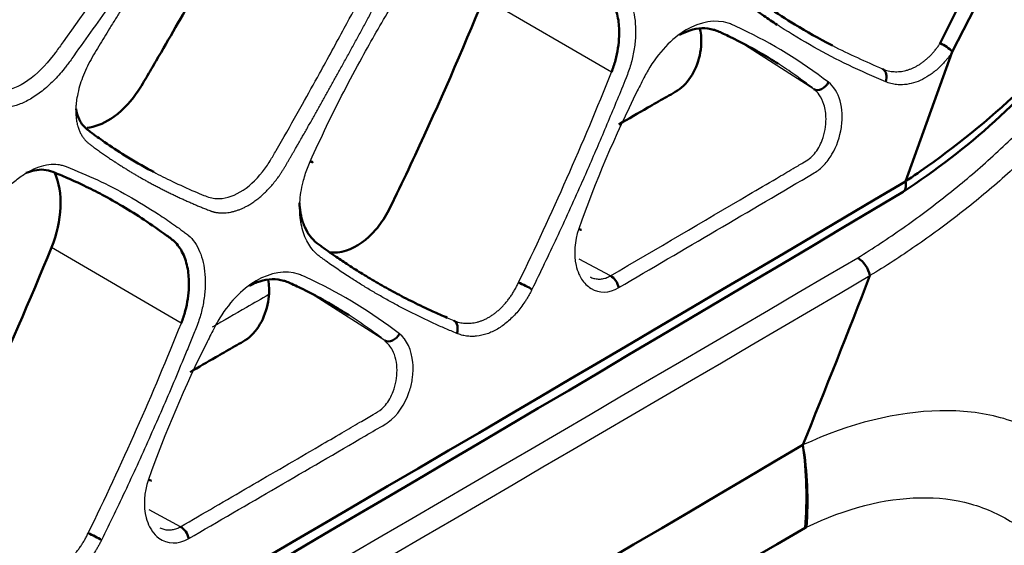
# Model space of a CAD drawing. Units: millimetres. Extents: x 340 to 2213, y -54 to 1845.
# Drawn here: x 1636 to 1679, y 244 to 267 of the extents above; entities that cross this region are included whole.
import ezdxf

# ---------------------------------------------------------------- set-up
doc = ezdxf.new("R2010")
doc.units = ezdxf.units.MM
doc.layers.add('39-21-2633_-_SKE', color=7, linetype='Continuous')
doc.layers.add('39-21-2636_-_PRE', color=7, linetype='Continuous')

msp = doc.modelspace()

# ---------------------------------------------------------------- linework, layer by layer
at = {"layer": '39-21-2633_-_SKE', "color": 7, "linetype": 'Continuous', "lineweight": 50}
msp.add_line((1669.839, 245.014), (1669.888, 245.037), dxfattribs=at)
for centre, radius, start, end in [((-14558.361, 28256.445), 32320.537, 299.9786537, 300.1858675), ((-13401.049, 26262.346), 30017.749, 299.9629871, 300.1856683), ((1671.448, 255.757), 1.247, 12.2552, 56.8181), ((1196.634, 440.437), 510.505, 337.9307, 338.82358), ((-795, 4426.284), 4850.54, 299.458974, 300.539758), ((1653.219, 246.343), 16.673, 355.4284, 7.8734), ((1655.163, 246.202), 14.772, 355.4773, 9.4465), ((-2325.076, 7067.285), 7905.867, 299.691307, 300.3519474)]:
    msp.add_arc(centre, radius, start, end, dxfattribs=at)
at = {"layer": '39-21-2633_-_SKE', "color": 7, "linetype": 'Continuous', "lineweight": 25}
for centre, radius, start, end in [((-2658.701, 7642.542), 8561.849, 299.7422324, 300.3863935), ((-2462.712, 7305.271), 8172.714, 299.7227643, 300.3976313)]:
    msp.add_arc(centre, radius, start, end, dxfattribs=at)
at = {"layer": '39-21-2633_-_SKE', "color": 7, "linetype": 'Continuous', "lineweight": 50}
msp.add_open_spline([(1590.658, 255.164), (1610.2, 266.445), (1629.732, 277.732), (1658.992, 294.684), (1668.737, 300.34), (1680.913, 307.412), (1683.348, 308.827), (1688.213, 311.658), (1690.662, 313.082), (1694.277, 315.155), (1695.457, 315.807), (1697.668, 316.94), (1698.708, 317.432), (1700.461, 318.146), (1701.191, 318.391), (1701.761, 318.435)], degree=3, knots=[0, 0, 0, 0, 0.5, 0.5, 0.75, 0.75, 0.8125, 0.8125, 0.875, 0.875, 0.90625, 0.90625, 0.9375, 0.9375, 0.9665824, 0.9665824, 0.9665824, 0.9665824], dxfattribs=at)
at = {"layer": '39-21-2633_-_SKE', "color": 7, "linetype": 'Continuous', "lineweight": 25}
for points, knots in [([(1672.467, 311.545), (1672.109, 311.069), (1671.389, 310.117), (1669.878, 308.327), (1667.876, 306.342), (1665.792, 304.739), (1664.328, 303.792), (1663.487, 303.304), (1662.641, 302.833), (1661.577, 302.241), (1659.869, 301.241), (1656.876, 299.491), (1647.467, 293.996), (1632.063, 285.033), (1611.509, 273.123), (1597.798, 265.205), (1590.943, 261.245)], [0, 0, 0, 0, 0.015646, 0.031303, 0.062319, 0.092949, 0.108286, 0.115986, 0.123716, 0.139287, 0.154935, 0.186235, 0.248835, 0.499231, 0.749621, 1, 1, 1, 1]), ([(1663.776, 306.307), (1663.646, 306.217), (1663.517, 306.129), (1663.202, 305.921), (1663.012, 305.802), (1662.621, 305.559), (1662.42, 305.436), (1662.014, 305.187), (1661.809, 305.06), (1661.397, 304.807), (1661.191, 304.681), (1660.568, 304.306), (1660.136, 304.053), (1658.848, 303.299), (1657.996, 302.802), (1656.287, 301.803), (1655.431, 301.303), (1653.72, 300.305), (1652.865, 299.806), (1648.591, 297.312), (1645.168, 295.318), (1638.322, 291.336), (1634.898, 289.347), (1617.776, 279.408), (1604.066, 271.484), (1590.357, 263.568)], [0.1038278, 0.1038278, 0.1038278, 0.1038278, 0.109375, 0.109375, 0.1171875, 0.1171875, 0.125, 0.125, 0.1328125, 0.1328125, 0.140625, 0.140625, 0.15625, 0.15625, 0.1875, 0.1875, 0.21875, 0.21875, 0.25, 0.25, 0.375, 0.375, 0.5, 0.5, 1, 1, 1, 1]), ([(1672.13, 256.801), (1672.801, 257.214), (1673.458, 257.649), (1674.748, 258.555), (1675.381, 259.026), (1676.619, 260.005), (1677.225, 260.514), (1678.41, 261.58), (1678.991, 262.134), (1679.837, 263.022), (1680.115, 263.329), (1680.66, 263.969), (1680.929, 264.302), (1681.463, 264.981), (1681.729, 265.324), (1682.262, 266.01), (1682.527, 266.355), (1683.852, 268.085), (1684.901, 269.496), (1686.976, 272.356), (1688.005, 273.806), (1690.048, 276.748), (1691.061, 278.239), (1693.047, 281.275), (1694.021, 282.82), (1695.409, 285.188), (1695.859, 285.986), (1696.515, 287.196), (1696.73, 287.603), (1697.05, 288.214), (1697.156, 288.418), (1697.364, 288.829), (1697.466, 289.036), (1697.567, 289.247)], [0, 0, 0, 0, 0.0625, 0.0625, 0.125, 0.125, 0.1875, 0.1875, 0.25, 0.25, 0.28125, 0.28125, 0.3125, 0.3125, 0.34375, 0.34375, 0.375, 0.375, 0.5, 0.5, 0.625, 0.625, 0.75, 0.75, 0.875, 0.875, 0.9375, 0.9375, 0.96875, 0.96875, 0.984375, 0.984375, 1, 1, 1, 1]), ([(1698.564, 288.659), (1698.355, 288.234), (1698.139, 287.825), (1697.706, 287.002), (1697.486, 286.592), (1696.817, 285.371), (1696.359, 284.567), (1694.945, 282.181), (1693.953, 280.623), (1691.93, 277.563), (1690.899, 276.06), (1688.821, 273.094), (1687.774, 271.631), (1685.663, 268.748), (1684.596, 267.325), (1683.249, 265.581), (1682.979, 265.235), (1682.437, 264.543), (1682.167, 264.197), (1681.621, 263.516), (1681.346, 263.184), (1680.787, 262.544), (1680.502, 262.238), (1679.637, 261.351), (1679.046, 260.796), (1677.84, 259.729), (1677.224, 259.22), (1675.965, 258.24), (1675.322, 257.77), (1674.012, 256.864), (1673.345, 256.429), (1672.666, 256.022)], [0, 0, 0, 0, 0.03125, 0.03125, 0.0625, 0.0625, 0.125, 0.125, 0.25, 0.25, 0.375, 0.375, 0.5, 0.5, 0.625, 0.625, 0.65625, 0.65625, 0.6875, 0.6875, 0.71875, 0.71875, 0.75, 0.75, 0.8125, 0.8125, 0.875, 0.875, 0.9375, 0.9375, 1, 1, 1, 1]), ([(1646.416, 255.195), (1646.09, 255.007), (1645.265, 254.531), (1644.44, 254.055), (1643.942, 253.767)], [0.23881598, 0.23881598, 0.23881598, 0.23881598, 0.25005835, 0.26723479, 0.26723479, 0.26723479, 0.26723479]), ([(1705.253, 247.722), (1705.107, 247.563), (1704.947, 247.387), (1704.634, 247.052), (1704.474, 246.885), (1703.989, 246.386), (1703.655, 246.056), (1702.618, 245.078), (1701.878, 244.443), (1700.306, 243.21), (1699.493, 242.595), (1698.421, 241.89), (1698.23, 241.771), (1697.842, 241.539), (1697.645, 241.428), (1697.055, 241.115), (1696.657, 240.932), (1695.463, 240.477), (1694.665, 240.301), (1693.157, 240.254), (1692.444, 240.384), (1691.481, 240.786), (1691.176, 240.952), (1690.741, 241.247), (1690.6, 241.353), (1690.323, 241.57), (1690.196, 241.673), (1689.899, 241.916), (1689.741, 242.045), (1689.438, 242.292), (1689.286, 242.416), (1688.832, 242.784), (1688.529, 243.028), (1687.013, 244.244), (1685.778, 245.201), (1683.886, 246.574), (1683.252, 247.022), (1682.298, 247.685), (1681.983, 247.903), (1681.497, 248.237), (1681.321, 248.358), (1680.977, 248.591), (1680.805, 248.707), (1679.927, 249.257), (1679.173, 249.599), (1677.553, 250.039), (1676.656, 250.14), (1673.848, 250.081), (1671.793, 249.578), (1669.735, 248.626)], [0, 0, 0, 0, 0.015625, 0.015625, 0.03125, 0.03125, 0.0625, 0.0625, 0.125, 0.125, 0.1875, 0.1875, 0.203125, 0.203125, 0.21875, 0.21875, 0.25, 0.25, 0.3125, 0.3125, 0.375, 0.375, 0.40625, 0.40625, 0.421875, 0.421875, 0.4375, 0.4375, 0.453125, 0.453125, 0.46875, 0.46875, 0.5, 0.5, 0.625, 0.625, 0.6875, 0.6875, 0.71875, 0.71875, 0.734375, 0.734375, 0.75, 0.75, 0.8125, 0.8125, 0.875, 0.875, 1, 1, 1, 1]), ([(1669.889, 245.037), (1671.611, 245.865), (1673.302, 246.297), (1675.62, 246.338), (1676.35, 246.25), (1677.765, 245.86), (1678.419, 245.557), (1679.169, 245.064), (1679.318, 244.963), (1679.615, 244.761), (1679.758, 244.664), (1680.229, 244.342), (1680.548, 244.121), (1681.494, 243.463), (1682.121, 243.021), (1683.985, 241.666), (1685.202, 240.721), (1686.71, 239.513), (1687.01, 239.27), (1687.461, 238.904), (1687.61, 238.782), (1687.91, 238.537), (1688.054, 238.419), (1688.363, 238.166), (1688.539, 238.022), (1688.88, 237.762), (1689.053, 237.637), (1689.591, 237.291), (1689.97, 237.095), (1691.167, 236.622), (1692.045, 236.463), (1693.928, 236.521), (1694.926, 236.735), (1696.43, 237.284), (1696.932, 237.506), (1697.68, 237.887), (1697.927, 238.022), (1698.419, 238.306), (1698.666, 238.457), (1699.759, 239.16), (1700.621, 239.789), (1703.058, 241.661), (1704.524, 242.983), (1705.753, 244.374)], [0, 0, 0, 0, 0.125, 0.125, 0.1875, 0.1875, 0.25, 0.25, 0.265625, 0.265625, 0.28125, 0.28125, 0.3125, 0.3125, 0.375, 0.375, 0.5, 0.5, 0.53125, 0.53125, 0.546875, 0.546875, 0.5625, 0.5625, 0.578125, 0.578125, 0.59375, 0.59375, 0.625, 0.625, 0.6875, 0.6875, 0.75, 0.75, 0.78125, 0.78125, 0.796875, 0.796875, 0.8125, 0.8125, 0.875, 0.875, 1, 1, 1, 1])]:
    msp.add_open_spline(points, degree=3, knots=knots, dxfattribs=at)
msp.add_open_spline([(1642.978, 251.821), (1643.736, 252.258), (1644.493, 252.696), (1645.251, 253.133)], degree=3, dxfattribs=at)
at = {"layer": '39-21-2636_-_PRE', "color": 7, "linetype": 'Continuous', "lineweight": 25}
for p, q in [((1661.38, 264.905), (1655.802, 268.151)), ((1670.219, 264.17), (1667.031, 266.196)), ((1642.593, 253.953), (1636.926, 257.25)), ((1661.337, 256.015), (1659.974, 256.747)), ((1651.481, 253.189), (1648.279, 255.225)), ((1642.56, 245.058), (1641.188, 245.795))]:
    msp.add_line(p, q, dxfattribs=at)
at = {"layer": '39-21-2636_-_PRE', "color": 7, "linetype": 'Continuous', "lineweight": 50}
for p, q in [((1676.652, 268.009), (1675.732, 266.169)), ((1677.251, 267.716), (1676.262, 265.794)), ((1676.262, 265.792), (1674.212, 260.136))]:
    msp.add_line(p, q, dxfattribs=at)
for centre, radius, start, end in [((1656.916, 286.125), 31.544, 303.0487, 321.4376), ((1675.187, 264.838), 1.438, 41.5649, 67.7287), ((-1189.566, 5098.312), 5622.204, 299.615034, 300.621839), ((-407.607, 3749.116), 4063.214, 299.425737, 300.819483)]:
    msp.add_arc(centre, radius, start, end, dxfattribs=at)
at = {"layer": '39-21-2636_-_PRE', "color": 7, "linetype": 'Continuous', "lineweight": 25}
for centre, radius, start, end in [((1531.437, 316.866), 139.946, 334.09039, 338.2047), ((-1951.06, 6419.065), 7144.339, 300.3765643, 300.4559702), ((1517.272, 304.033), 134.958, 333.95164, 338.2176)]:
    msp.add_arc(centre, radius, start, end, dxfattribs=at)
at = {"layer": '39-21-2636_-_PRE', "color": 7, "linetype": 'Continuous', "lineweight": 50}
for centre, major_axis, ratio, start_param, end_param in [((1673.003, 264.596), (0.192, 0.462), 0.730212, 4.776525, 6.211845), ((1670.504, 264.58), (-0.308, -0.394), 0.716262, 0.079972, 1.820668), ((1647.871, 261.177), (-0.457, 0.204), 0.019381, 2.463287, 3.803483), ((1659.6, 258.18), (-0.472, 0.164), 0.014115, 3.085223, 3.886562), ((1661.35, 255.6), (0.253, -0.431), 0.581669, 1.014573, 2.38732), ((1657.557, 255.529), (-0.449, 0.22), 0.155196, 3.90604, 5.351382), ((1654.275, 253.61), (0.192, 0.462), 0.727953, 4.775199, 6.212243), ((1651.766, 253.6), (-0.308, -0.394), 0.713444, 0.079485, 1.818513), ((1640.813, 247.228), (-0.472, 0.165), 0.013306, 3.090359, 3.891699), ((1638.761, 244.582), (-0.448, 0.221), 0.153631, 3.910896, 5.351726), ((1642.572, 244.643), (0.251, -0.432), 0.579004, 1.017038, 2.389664)]:
    msp.add_ellipse(centre, major_axis=major_axis, ratio=ratio, start_param=start_param, end_param=end_param, dxfattribs=at)
at = {"layer": '39-21-2636_-_PRE', "color": 7, "linetype": 'Continuous', "lineweight": 25}
for points, knots in [([(1589.088, 253.772), (1599.025, 259.51), (1618.899, 270.986), (1643.715, 285.346), (1663.548, 296.846), (1675.919, 304.027), (1684.982, 309.301), (1689.94, 312.175), (1692.955, 313.911), (1694.74, 314.874), (1696.365, 315.682), (1698.066, 316.418), (1699.398, 316.833), (1700.149, 316.88), (1700.475, 316.835), (1700.66, 316.8), (1700.791, 316.775), (1700.875, 316.762), (1700.926, 316.749), (1700.941, 316.745)], [0, 0, 0, 0, 0.2484495, 0.4969, 0.6211253, 0.7453501, 0.8070619, 0.8485297, 0.8697632, 0.8828548, 0.8951452, 0.9142932, 0.9336621, 0.9418578, 0.946498, 0.9498782, 0.9518119, 0.9537813, 0.9545504, 0.9545504, 0.9545504, 0.9545504]), ([(1698.874, 306.285), (1698.923, 306.402), (1699.022, 306.637), (1699.188, 306.99), (1699.357, 307.342), (1699.636, 307.93), (1699.904, 308.504), (1700.167, 309.065), (1700.357, 309.478), (1700.581, 309.996), (1700.801, 310.605), (1700.983, 311.188), (1701.095, 311.64), (1701.163, 311.977), (1701.223, 312.304), (1701.302, 312.716), (1701.395, 313.205), (1701.472, 313.608), (1701.534, 313.93), (1701.627, 314.411), (1701.665, 315.011), (1701.565, 315.474), (1701.414, 315.679), (1701.303, 315.758), (1701.202, 315.79), (1701.09, 315.804), (1700.942, 315.828), (1700.753, 315.859), (1700.513, 315.883), (1699.983, 315.864), (1699.231, 315.667), (1698.249, 315.298), (1697.198, 314.856), (1695.766, 314.174), (1694.228, 313.356), (1692.961, 312.645), (1692.001, 312.096), (1691.036, 311.541), (1690.108, 311.007), (1688.93, 310.325), (1687.216, 309.329), (1684.931, 308.002), (1672.928, 301.02), (1651.475, 288.573), (1620.539, 270.667), (1599.892, 258.745), (1589.568, 252.784)], [0, 0, 0, 0, 0.002233, 0.004468, 0.006708, 0.008945, 0.01566, 0.017619, 0.019578, 0.023484, 0.027381, 0.031271, 0.035156, 0.037101, 0.039045, 0.042933, 0.046822, 0.050711, 0.052655, 0.0546, 0.062363, 0.07016, 0.074077, 0.076041, 0.078007, 0.079976, 0.081944, 0.08588, 0.089819, 0.093759, 0.109502, 0.11739, 0.125273, 0.141012, 0.156716, 0.164553, 0.17238, 0.180196, 0.188001, 0.19494, 0.208819, 0.22964, 0.25046, 0.500309, 0.750155, 1, 1, 1, 1]), ([(1641.386, 260.548), (1641.654, 260.406), (1642.241, 260.108), (1642.98, 259.778), (1643.615, 259.503), (1644.236, 259.306), (1645.176, 259.577), (1645.986, 260.308), (1646.465, 261.009), (1646.722, 261.472), (1647.197, 262.292), (1647.829, 263.41), (1648.746, 265.057), (1649.64, 266.696), (1650.492, 268.283), (1651.115, 269.455), (1651.522, 270.223), (1651.821, 271.022), (1652.021, 272.014), (1651.862, 272.813), (1651.567, 273.168), (1651.308, 273.357), (1650.932, 273.647), (1650.611, 273.87), (1650.405, 274.006)], [0.3796771, 0.3796771, 0.3796771, 0.3796771, 0.408381, 0.4415923, 0.4548944, 0.4719987, 0.4999809, 0.5279649, 0.5392974, 0.5494986, 0.5584118, 0.5939857, 0.6233906, 0.6666896, 0.7011122, 0.7266598, 0.7431454, 0.7507025, 0.7772079, 0.8069453, 0.8178667, 0.8263348, 0.8422084, 0.8700569, 0.8700569, 0.8700569, 0.8700569]), ([(1642.159, 273.108), (1641.541, 272.171), (1639.991, 269.866), (1638.289, 267.428), (1637.218, 265.929), (1637.075, 265.73), (1636.709, 265.239), (1635.888, 264.435), (1635.057, 264.089), (1634.683, 264.07), (1634.642, 264.07), (1634.598, 264.069), (1634.551, 264.071), (1634.51, 264.076), (1634.498, 264.077), (1634.42, 264.086), (1634.339, 264.105), (1634.271, 264.129), (1634.116, 264.187), (1633.447, 264.445), (1632.814, 264.735), (1632.341, 264.981)], [0, 0, 0, 0, 0.14816, 0.3657061, 0.3898779, 0.3898779, 0.3991122, 0.4822209, 0.5657017, 0.5749773, 0.5749773, 0.5761944, 0.5860526, 0.587148, 0.587148, 0.5894383, 0.6079903, 0.6100516, 0.6100516, 0.6490464, 0.7874448, 0.7874448, 0.7874448, 0.7874448]), ([(1642.784, 272.718), (1642.653, 272.517), (1642.389, 272.118), (1641.99, 271.521), (1641.59, 270.927), (1641.188, 270.334), (1640.784, 269.742), (1640.378, 269.152), (1639.97, 268.562), (1639.424, 267.777), (1638.736, 266.797), (1638.124, 265.94), (1637.746, 265.41), (1637.605, 265.217), (1637.445, 265.01), (1637.249, 264.778), (1636.931, 264.441), (1636.513, 264.066), (1636, 263.717), (1635.496, 263.477), (1635.098, 263.38), (1634.805, 263.364), (1634.63, 263.38), (1634.491, 263.411), (1634.395, 263.443), (1634.309, 263.476), (1634.02, 263.583), (1633.526, 263.781), (1632.858, 264.083), (1632.218, 264.408), (1631.602, 264.757), (1630.996, 265.137), (1630.611, 265.415), (1630.415, 265.556)], [0, 0, 0, 0, 0.031437, 0.062775, 0.094041, 0.125258, 0.156446, 0.187624, 0.218812, 0.250023, 0.312474, 0.374971, 0.387466, 0.397436, 0.406209, 0.421794, 0.437474, 0.468778, 0.499997, 0.531375, 0.562533, 0.578131, 0.593796, 0.602365, 0.611648, 0.618335, 0.625035, 0.687165, 0.74998, 0.810257, 0.871993, 0.935226, 1, 1, 1, 1]), ([(1648.225, 261.013), (1648.458, 261.525), (1648.927, 262.548), (1649.683, 264.06), (1650.611, 265.802), (1651.527, 267.389), (1652.3, 268.647), (1652.755, 269.358), (1653.093, 269.894), (1653.468, 270.399), (1653.885, 270.842), (1654.324, 271.217), (1654.774, 271.51), (1655.22, 271.709), (1655.649, 271.813), (1655.983, 271.818), (1656.198, 271.776), (1656.315, 271.739), (1656.826, 271.541), (1657.761, 271.148), (1659.096, 270.459), (1660.193, 269.793), (1660.951, 269.278), (1661.328, 269.009), (1661.516, 268.871), (1661.624, 268.793), (1661.78, 268.666), (1661.987, 268.428), (1662.202, 268.029), (1662.352, 267.558), (1662.431, 267.03), (1662.436, 266.457), (1662.369, 265.857), (1662.234, 265.247), (1661.973, 264.523), (1661.622, 263.698), (1661.231, 262.749), (1660.834, 261.815), (1660.437, 260.894), (1659.827, 259.506), (1658.996, 257.671), (1658.266, 256.164), (1657.905, 255.418)], [0, 0, 0, 0, 0.041569, 0.083188, 0.12496, 0.18745, 0.218701, 0.234329, 0.249958, 0.265577, 0.281222, 0.296879, 0.312527, 0.328179, 0.343838, 0.359478, 0.367295, 0.371203, 0.375111, 0.437625, 0.500127, 0.562618, 0.593863, 0.609487, 0.6173, 0.621207, 0.625113, 0.6407, 0.656279, 0.671853, 0.687415, 0.702982, 0.718564, 0.734265, 0.749753, 0.775273, 0.80059, 0.825654, 0.850419, 0.874833, 0.938128, 1, 1, 1, 1]), ([(1670.853, 264.464), (1669.65, 265.398), (1668.249, 266.245), (1666.805, 266.91), (1666.601, 267.002), (1665.997, 267.237), (1664.609, 267.013), (1663.348, 265.683), (1662.879, 264.821), (1662.723, 264.519), (1661.63, 262.364), (1660.67, 260.129), (1659.949, 258.064)], [0, 0, 0, 0, 0.319296, 0.354773, 0.354773, 0.369292, 0.499955, 0.630214, 0.644687, 0.644687, 0.680218, 1, 1, 1, 1]), ([(1673.352, 264.486), (1672.809, 264.72), (1671.738, 265.184), (1670.203, 265.993), (1669.181, 266.608), (1668.66, 266.947), (1668.618, 266.975)], [0, 0, 0, 0, 0.063378, 0.1252235, 0.1878075, 0.1933584, 0.1933584, 0.1933584, 0.1933584]), ([(1673.218, 265.047), (1673.259, 265.031), (1673.339, 264.999), (1673.463, 264.966), (1673.589, 264.942), (1673.716, 264.929), (1673.845, 264.926), (1673.974, 264.934), (1674.104, 264.952), (1674.233, 264.98), (1674.363, 265.019), (1674.491, 265.067), (1674.619, 265.126), (1674.746, 265.194), (1674.87, 265.272), (1674.992, 265.358), (1675.11, 265.453), (1675.224, 265.555), (1675.334, 265.664), (1675.44, 265.781), (1675.542, 265.904), (1675.64, 266.033), (1675.701, 266.123), (1675.732, 266.169)], [0, 0, 0, 0, 0.049644, 0.098813, 0.147649, 0.196197, 0.244499, 0.292596, 0.340531, 0.388349, 0.436095, 0.483819, 0.531573, 0.579412, 0.627168, 0.67455, 0.721614, 0.768414, 0.814998, 0.86141, 0.907689, 0.953875, 1, 1, 1, 1]), ([(1676.263, 265.792), (1676.26, 265.786), (1676.251, 265.77), (1676.231, 265.742), (1676.201, 265.7), (1676.16, 265.646), (1676.104, 265.572), (1676.034, 265.484), (1675.926, 265.356), (1675.786, 265.205), (1675.552, 264.983), (1675.246, 264.745), (1674.862, 264.534), (1674.471, 264.399), (1674.124, 264.351), (1673.828, 264.36), (1673.582, 264.401), (1673.428, 264.457), (1673.352, 264.486)], [0, 0, 0, 0, 0.004299, 0.012651, 0.025106, 0.041682, 0.062387, 0.093583, 0.12491, 0.187342, 0.250026, 0.375456, 0.500071, 0.624719, 0.750067, 0.834506, 0.917487, 1, 1, 1, 1]), ([(1670.219, 264.17), (1670.11, 264.254), (1669.889, 264.425), (1669.55, 264.672), (1669.203, 264.916), (1668.909, 265.113), (1668.73, 265.229), (1668.671, 265.266)], [0, 0, 0, 0, 0.0301887, 0.0609738, 0.0923576, 0.1243422, 0.1400558, 0.1400558, 0.1400558, 0.1400558]), ([(1670.235, 260.51), (1670.382, 260.597), (1670.524, 260.711), (1670.785, 260.986), (1670.904, 261.146), (1671.215, 261.671), (1671.357, 262.084), (1671.447, 262.697), (1671.457, 262.901), (1671.437, 263.293), (1671.346, 263.856), (1671.086, 264.286), (1670.853, 264.464)], [0, 0, 0, 0, 0.125, 0.125, 0.25, 0.25, 0.5, 0.5, 0.625, 0.625, 0.75, 1, 1, 1, 1]), ([(1661.337, 256.015), (1663.351, 257.196), (1665.767, 258.613), (1668.422, 260.174), (1669.211, 260.636), (1669.693, 260.922), (1670.016, 261.107), (1670.326, 261.415), (1670.651, 261.989), (1670.791, 262.796), (1670.684, 263.48), (1670.483, 263.921), (1670.3, 264.093), (1670.219, 264.17)], [0, 0, 0, 0, 0.53526, 0.642312, 0.706543, 0.74505, 0.770807, 0.792198, 0.836355, 0.895412, 0.937529, 0.972229, 1, 1, 1, 1]), ([(1654.623, 253.499), (1654.455, 253.569), (1654.121, 253.709), (1653.628, 253.93), (1653.142, 254.157), (1652.666, 254.391), (1652.197, 254.632), (1651.738, 254.878), (1651.287, 255.131), (1650.845, 255.389), (1650.411, 255.653), (1649.944, 255.949), (1649.445, 256.281), (1649.048, 256.557), (1648.788, 256.745), (1648.656, 256.84), (1648.529, 256.939), (1648.371, 257.091), (1648.197, 257.312), (1647.967, 257.727), (1647.818, 258.223), (1647.76, 258.773), (1647.763, 259.208), (1647.811, 259.658), (1647.894, 260.064), (1647.994, 260.418), (1648.098, 260.72), (1648.182, 260.916), (1648.225, 261.013)], [0, 0, 0, 0, 0.051663, 0.102974, 0.153933, 0.204541, 0.254796, 0.304697, 0.354242, 0.403427, 0.45225, 0.500708, 0.563457, 0.625801, 0.641428, 0.657072, 0.673054, 0.688321, 0.719515, 0.750726, 0.812943, 0.843979, 0.875236, 0.906371, 0.937579, 0.958526, 0.979267, 1, 1, 1, 1]), ([(1629.368, 250.1), (1629.603, 250.613), (1630.075, 251.637), (1630.835, 253.148), (1631.764, 254.886), (1632.682, 256.47), (1633.457, 257.728), (1633.913, 258.438), (1634.362, 259.152), (1634.899, 259.8), (1635.485, 260.295), (1635.936, 260.588), (1636.383, 260.788), (1636.812, 260.891), (1637.147, 260.894), (1637.363, 260.852), (1637.481, 260.815), (1637.993, 260.615), (1638.933, 260.221), (1640.275, 259.527), (1641.379, 258.857), (1642.143, 258.339), (1642.523, 258.069), (1642.712, 257.93), (1642.82, 257.851), (1642.978, 257.723), (1643.187, 257.484), (1643.405, 257.084), (1643.557, 256.612), (1643.638, 256.083), (1643.645, 255.509), (1643.58, 254.908), (1643.446, 254.298), (1643.235, 253.706), (1642.99, 253.123), (1642.67, 252.34), (1642.094, 250.97), (1641.252, 249.029), (1640.206, 246.728), (1639.472, 245.222), (1639.107, 244.471)], [0, 0, 0, 0, 0.041728, 0.083358, 0.124983, 0.187485, 0.218744, 0.234374, 0.250006, 0.281153, 0.296814, 0.312469, 0.328121, 0.343777, 0.359418, 0.367235, 0.371143, 0.37505, 0.437561, 0.500059, 0.562548, 0.593794, 0.609417, 0.61723, 0.621137, 0.625044, 0.640632, 0.656211, 0.671787, 0.687352, 0.702921, 0.718507, 0.734192, 0.749703, 0.764844, 0.780972, 0.812246, 0.874808, 0.937643, 1, 1, 1, 1]), ([(1659.949, 258.064), (1659.76, 257.531), (1659.711, 256.792), (1659.932, 256.125), (1660.13, 255.754), (1660.63, 255.245), (1661.283, 255.25), (1661.696, 255.497)], [0, 0, 0, 0, 0.336045, 0.429144, 0.491583, 0.650609, 1, 1, 1, 1]), ([(1652.114, 253.484), (1650.904, 254.422), (1649.493, 255.275), (1648.039, 255.947), (1647.834, 256.04), (1647.225, 256.277), (1645.831, 256.058), (1644.565, 254.73), (1644.095, 253.867), (1643.94, 253.565), (1642.846, 251.411), (1641.883, 249.176), (1641.16, 247.112)], [0, 0, 0, 0, 0.319438, 0.354932, 0.354932, 0.369435, 0.49997, 0.630325, 0.644808, 0.644808, 0.680327, 1, 1, 1, 1]), ([(1660.442, 255.967), (1660.495, 255.94), (1660.611, 255.894), (1660.796, 255.865), (1660.987, 255.878), (1661.168, 255.926), (1661.282, 255.986), (1661.337, 256.015)], [0.6788347, 0.6788347, 0.6788347, 0.6788347, 0.7415733, 0.8114546, 0.8775009, 0.9402007, 1, 1, 1, 1]), ([(1654.491, 254.06), (1654.531, 254.045), (1654.61, 254.013), (1654.734, 253.98), (1654.859, 253.955), (1654.986, 253.942), (1655.114, 253.938), (1655.244, 253.945), (1655.375, 253.963), (1655.507, 253.991), (1655.638, 254.029), (1655.77, 254.078), (1655.901, 254.138), (1656.031, 254.208), (1656.16, 254.288), (1656.285, 254.378), (1656.408, 254.477), (1656.527, 254.584), (1656.642, 254.7), (1656.753, 254.824), (1656.859, 254.956), (1656.961, 255.094), (1657.059, 255.24), (1657.151, 255.393), (1657.238, 255.551), (1657.29, 255.661), (1657.317, 255.716)], [0, 0, 0, 0, 0.041767, 0.083288, 0.124682, 0.165984, 0.207229, 0.24845, 0.289686, 0.330973, 0.372353, 0.41387, 0.455574, 0.497517, 0.539522, 0.581351, 0.623057, 0.664689, 0.706292, 0.747906, 0.789571, 0.831324, 0.8732, 0.915233, 0.95746, 1, 1, 1, 1]), ([(1657.905, 255.418), (1657.882, 255.372), (1657.835, 255.279), (1657.761, 255.143), (1657.682, 255.009), (1657.572, 254.837), (1657.427, 254.63), (1657.178, 254.324), (1656.839, 253.987), (1656.402, 253.673), (1655.945, 253.464), (1655.562, 253.378), (1655.262, 253.364), (1655.04, 253.38), (1654.826, 253.422), (1654.69, 253.474), (1654.623, 253.499)], [0, 0, 0, 0, 0.031073, 0.062219, 0.09349, 0.124938, 0.187374, 0.250066, 0.375113, 0.500009, 0.624907, 0.749956, 0.812759, 0.875084, 0.937974, 1, 1, 1, 1]), ([(1651.481, 253.189), (1651.37, 253.275), (1651.146, 253.448), (1650.802, 253.698), (1650.451, 253.944), (1650.158, 254.14), (1649.983, 254.254), (1649.927, 254.289)], [0, 0, 0, 0, 0.0305505, 0.0615937, 0.0931322, 0.1251682, 0.1398118, 0.1398118, 0.1398118, 0.1398118]), ([(1642.917, 244.539), (1645.493, 246.035), (1648.351, 247.698), (1651.207, 249.364), (1651.539, 249.557), (1651.993, 249.848), (1652.473, 250.561), (1652.671, 251.397), (1652.719, 251.826), (1652.714, 252.633), (1652.443, 253.233), (1652.114, 253.484)], [0, 0, 0, 0, 0.636357, 0.707063, 0.707063, 0.718373, 0.820166, 0.8526, 0.86746, 0.897049, 1, 1, 1, 1]), ([(1642.56, 245.058), (1643.056, 245.346), (1644.055, 245.926), (1645.562, 246.803), (1647.087, 247.69), (1648.438, 248.477), (1649.541, 249.12), (1650.325, 249.577), (1650.904, 249.918), (1651.288, 250.138), (1651.605, 250.462), (1651.915, 251.013), (1652.072, 251.912), (1651.901, 252.75), (1651.605, 253.06), (1651.481, 253.189)], [0, 0, 0, 0, 0.131335, 0.264376, 0.399124, 0.535578, 0.622415, 0.691675, 0.74334, 0.776876, 0.792638, 0.837289, 0.895882, 0.956566, 1, 1, 1, 1]), ([(1635.807, 242.562), (1635.641, 242.632), (1635.311, 242.771), (1634.823, 242.989), (1634.343, 243.213), (1633.871, 243.444), (1633.167, 243.805), (1632.248, 244.313), (1631.318, 244.884), (1630.597, 245.362), (1630.198, 245.64), (1629.936, 245.829), (1629.803, 245.924), (1629.675, 246.024), (1629.516, 246.176), (1629.34, 246.398), (1629.109, 246.813), (1628.959, 247.309), (1628.9, 247.86), (1628.903, 248.295), (1628.952, 248.745), (1629.035, 249.151), (1629.136, 249.506), (1629.241, 249.807), (1629.325, 250.002), (1629.368, 250.1)], [0, 0, 0, 0, 0.050749, 0.101169, 0.15126, 0.201019, 0.250444, 0.376438, 0.500735, 0.563474, 0.62582, 0.641242, 0.657087, 0.673077, 0.688332, 0.719497, 0.750731, 0.812941, 0.843971, 0.87523, 0.906382, 0.937574, 0.958548, 0.979291, 1, 1, 1, 1]), ([(1641.16, 247.112), (1640.962, 246.554), (1640.92, 245.772), (1641.173, 245.107), (1641.354, 244.801), (1641.823, 244.3), (1642.466, 244.271), (1642.917, 244.539)], [0, 0, 0, 0, 0.351734, 0.452625, 0.503302, 0.621119, 1, 1, 1, 1]), ([(1635.677, 243.124), (1635.718, 243.108), (1635.798, 243.076), (1635.922, 243.042), (1636.049, 243.017), (1636.177, 243.003), (1636.307, 242.999), (1636.438, 243.006), (1636.57, 243.023), (1636.702, 243.051), (1636.835, 243.089), (1636.968, 243.138), (1637.1, 243.198), (1637.231, 243.268), (1637.36, 243.348), (1637.486, 243.437), (1637.609, 243.536), (1637.729, 243.643), (1637.844, 243.758), (1637.955, 243.882), (1638.062, 244.013), (1638.165, 244.151), (1638.262, 244.296), (1638.354, 244.448), (1638.441, 244.605), (1638.494, 244.715), (1638.521, 244.77)], [0, 0, 0, 0, 0.041947, 0.083646, 0.125202, 0.166649, 0.208021, 0.249355, 0.290685, 0.332051, 0.373494, 0.415059, 0.456795, 0.498754, 0.540745, 0.582543, 0.624201, 0.665769, 0.707292, 0.74881, 0.790364, 0.831989, 0.873721, 0.915596, 0.957649, 1, 1, 1, 1]), ([(1641.66, 245.012), (1641.713, 244.985), (1641.831, 244.939), (1642.017, 244.909), (1642.208, 244.922), (1642.39, 244.969), (1642.504, 245.029), (1642.56, 245.058)], [0.6791666, 0.6791666, 0.6791666, 0.6791666, 0.7421936, 0.8120855, 0.8780361, 0.9405287, 1, 1, 1, 1]), ([(1639.107, 244.471), (1639.084, 244.425), (1639.037, 244.332), (1638.962, 244.196), (1638.883, 244.063), (1638.773, 243.89), (1638.626, 243.684), (1638.376, 243.378), (1638.035, 243.042), (1637.595, 242.73), (1637.137, 242.522), (1636.751, 242.438), (1636.449, 242.425), (1636.227, 242.442), (1636.011, 242.485), (1635.875, 242.536), (1635.807, 242.562)], [0, 0, 0, 0, 0.031051, 0.062188, 0.093466, 0.12494, 0.187354, 0.250065, 0.375109, 0.500001, 0.624896, 0.749946, 0.812743, 0.87508, 0.937952, 1, 1, 1, 1])]:
    msp.add_open_spline(points, degree=3, knots=knots, dxfattribs=at)
at = {"layer": '39-21-2636_-_PRE', "color": 7, "linetype": 'Continuous', "lineweight": 50}
for points, knots in [([(1698.67, 292.279), (1698.589, 292), (1698.386, 291.362), (1698.127, 290.694), (1697.959, 290.319), (1697.926, 290.247), (1697.769, 289.908), (1697.579, 289.548), (1697.403, 289.227), (1697.302, 289.044), (1696.486, 287.57), (1693.544, 282.722), (1690.132, 277.986), (1687.603, 274.55), (1687.26, 274.085), (1686.359, 272.871), (1685.351, 271.537), (1684.424, 270.341), (1684.231, 270.092), (1683.312, 268.913), (1682.283, 267.615), (1681.332, 266.457), (1681.182, 266.275), (1680.721, 265.718), (1680.203, 265.108), (1679.709, 264.603), (1679.504, 264.399), (1677.995, 262.924), (1676.211, 261.51), (1674.521, 260.342), (1674.33, 260.212), (1674.29, 260.185), (1674.25, 260.158), (1674.213, 260.136)], [0, 0, 0, 0, 0.020071, 0.04522, 0.048014, 0.048014, 0.050562, 0.073494, 0.076325, 0.076325, 0.088166, 0.194734, 0.4755, 0.506696, 0.506696, 0.517773, 0.617466, 0.629773, 0.629773, 0.640855, 0.740592, 0.752906, 0.752906, 0.758315, 0.807, 0.81301, 0.81301, 0.829483, 0.977741, 0.996044, 0.996044, 0.99644, 1, 1, 1, 1]), ([(1668.618, 266.975), (1668.421, 267.104), (1668.089, 267.328), (1667.665, 267.625), (1667.318, 267.871), (1667.03, 268.168), (1666.716, 268.707), (1666.499, 269.557), (1666.562, 270.553), (1666.763, 271.362), (1667.045, 272.07), (1667.425, 272.871), (1667.861, 273.787), (1668.322, 274.703), (1668.802, 275.621), (1669.542, 276.982), (1670.361, 278.392), (1671.181, 279.712), (1671.641, 280.43), (1671.99, 280.966), (1672.343, 281.419), (1672.91, 281.999), (1673.676, 282.548), (1674.415, 282.769), (1674.923, 282.75), (1675.138, 282.673), (1675.237, 282.635)], [0.1933584, 0.1933584, 0.1933584, 0.1933584, 0.2190932, 0.2373812, 0.2503761, 0.2659913, 0.2815809, 0.3126257, 0.3436647, 0.3592401, 0.3748476, 0.3993456, 0.4240808, 0.4490689, 0.474326, 0.4998691, 0.562389, 0.593657, 0.6137172, 0.6249295, 0.64049, 0.6562199, 0.6874158, 0.7186248, 0.7342675, 0.7477911, 0.7477911, 0.7477911, 0.7477911]), ([(1646.457, 275.653), (1646.49, 275.253), (1646.429, 274.782), (1646.215, 274.041), (1646.12, 273.782), (1645.893, 273.27), (1645.756, 273.024), (1645.355, 272.282), (1645.086, 271.788), (1644.275, 270.307), (1643.729, 269.319), (1642.622, 267.354), (1642.063, 266.376), (1641.354, 265.162), (1641.212, 264.919), (1640.927, 264.436), (1640.787, 264.192), (1640.307, 263.526), (1639.92, 263.137), (1639.171, 262.645), (1638.813, 262.515), (1638.479, 262.48)], [0.2196952, 0.2196952, 0.2196952, 0.2196952, 0.25, 0.25, 0.265625, 0.265625, 0.28125, 0.28125, 0.3125, 0.3125, 0.375, 0.375, 0.4375, 0.4375, 0.453125, 0.453125, 0.46875, 0.46875, 0.5, 0.5, 0.5267951, 0.5267951, 0.5267951, 0.5267951]), ([(1661.38, 264.905), (1661.441, 265.08), (1661.564, 265.427), (1661.672, 265.962), (1661.729, 266.556), (1661.696, 267.221), (1661.513, 267.896), (1661.181, 268.417), (1660.557, 268.856), (1659.777, 269.416), (1658.812, 270.016), (1657.905, 270.522), (1657.108, 270.921), (1656.42, 271.224), (1655.88, 271.459), (1655.431, 271.595), (1655.035, 271.556), (1654.779, 271.475), (1654.669, 271.43)], [0, 0, 0, 0, 0.0191048, 0.0381046, 0.0571029, 0.0837366, 0.1141453, 0.1458976, 0.1730592, 0.2383818, 0.306125, 0.3660805, 0.4183179, 0.4628592, 0.4996859, 0.5241197, 0.5462272, 0.5627097, 0.5627097, 0.5627097, 0.5627097]), ([(1666.561, 269.791), (1666.58, 269.665), (1666.655, 269.314), (1666.862, 268.843), (1667.14, 268.513), (1667.4, 268.317), (1667.731, 268.077), (1668.396, 267.611), (1669.498, 266.905), (1670.451, 266.363), (1671.011, 266.076), (1671.029, 266.067)], [0.5034744, 0.5034744, 0.5034744, 0.5034744, 0.5214873, 0.5556329, 0.5836335, 0.594771, 0.614649, 0.658433, 0.7430876, 0.852407, 0.8560323, 0.8560323, 0.8560323, 0.8560323]), ([(1649.046, 257.039), (1649.29, 257.015), (1649.544, 257.038), (1650.256, 257.261), (1650.707, 257.589), (1651.272, 258.253), (1651.446, 258.506), (1651.741, 259.046), (1651.87, 259.329), (1652.275, 260.164), (1652.542, 260.725), (1653.857, 263.541), (1654.851, 265.833), (1655.802, 268.151)], [0.5275477, 0.5275477, 0.5275477, 0.5275477, 0.5625, 0.5625, 0.625, 0.625, 0.65625, 0.65625, 0.6875, 0.6875, 0.75, 0.75, 1, 1, 1, 1]), ([(1665.242, 266.795), (1665.296, 266.558), (1665.314, 266.295), (1665.232, 265.337), (1664.906, 264.633), (1664.201, 264.041), (1663.95, 263.927), (1663.458, 263.643), (1662.791, 263.258), (1662.123, 262.872), (1661.701, 262.628)], [0.0754821, 0.0754821, 0.0754821, 0.0754821, 0.125, 0.125, 0.25, 0.25, 0.3125, 0.3125, 0.375, 0.4822719, 0.4822719, 0.4822719, 0.4822719]), ([(1668.671, 265.266), (1668.608, 265.307), (1668.42, 265.426), (1668.103, 265.619), (1667.718, 265.842), (1667.305, 266.07), (1666.893, 266.284), (1666.514, 266.471), (1666.216, 266.61), (1666.002, 266.71), (1665.722, 266.803), (1665.332, 266.849), (1664.827, 266.758), (1664.5, 266.618), (1664.354, 266.538)], [0.1400558, 0.1400558, 0.1400558, 0.1400558, 0.1569297, 0.1901215, 0.2239189, 0.2583227, 0.2980198, 0.3305898, 0.3560251, 0.374286, 0.3853462, 0.4244746, 0.4625873, 0.494174, 0.494174, 0.494174, 0.494174]), ([(1637.997, 263.306), (1638.023, 263.139), (1638.093, 262.9), (1638.296, 262.552), (1638.691, 262.248), (1639.312, 261.796), (1640.197, 261.216), (1640.927, 260.794), (1641.358, 260.563), (1641.386, 260.548)], [0.2357296, 0.2357296, 0.2357296, 0.2357296, 0.2492956, 0.2568654, 0.2733581, 0.2989064, 0.3333242, 0.3766135, 0.3796771, 0.3796771, 0.3796771, 0.3796771]), ([(1642.593, 253.953), (1642.655, 254.127), (1642.777, 254.475), (1642.885, 255.01), (1642.94, 255.605), (1642.904, 256.27), (1642.718, 256.949), (1642.381, 257.473), (1641.752, 257.914), (1640.988, 258.462), (1640.05, 259.047), (1639.172, 259.542), (1638.372, 259.949), (1637.646, 260.274), (1637.075, 260.524), (1636.609, 260.669), (1636.211, 260.636), (1635.947, 260.555), (1635.824, 260.505)], [0, 0, 0, 0, 0.0191043, 0.0381047, 0.0571048, 0.0836273, 0.1141563, 0.1461332, 0.1730677, 0.2383892, 0.3017374, 0.3594911, 0.41172, 0.4584577, 0.4997004, 0.5232653, 0.5448532, 0.5631322, 0.5631322, 0.5631322, 0.5631322]), ([(1636.926, 257.25), (1637.402, 258.408), (1637.448, 259.684), (1637.066, 260.515), (1637.065, 260.517), (1637.063, 260.52)], [0, 0, 0, 0, 0.125, 0.125, 0.1254283, 0.1254283, 0.1254283, 0.1254283]), ([(1674.119, 259.686), (1674.129, 259.692), (1674.138, 259.699), (1674.194, 259.751), (1674.223, 259.818), (1674.243, 259.971), (1674.233, 260.056), (1674.213, 260.136)], [0.4539888, 0.4539888, 0.4539888, 0.4539888, 0.5, 0.5, 0.75, 0.75, 0.999827, 0.999827, 0.999827, 0.999827]), ([(1647.752, 259.195), (1647.753, 259.169), (1647.758, 259.071), (1647.774, 258.903), (1647.808, 258.694), (1647.857, 258.489), (1647.921, 258.291), (1648.033, 258.023), (1648.176, 257.789), (1648.346, 257.592), (1648.481, 257.465), (1648.645, 257.347), (1648.823, 257.216), (1649.064, 257.045), (1649.416, 256.799), (1649.912, 256.468), (1650.518, 256.084), (1651.196, 255.681), (1651.931, 255.271), (1652.726, 254.86), (1653.49, 254.493), (1653.994, 254.274), (1654.208, 254.182)], [0.1364876, 0.1364876, 0.1364876, 0.1364876, 0.1424393, 0.1589325, 0.1757984, 0.1929921, 0.2105299, 0.2284279, 0.2687969, 0.2854809, 0.3030898, 0.3235941, 0.3468953, 0.3703068, 0.4138358, 0.4774579, 0.551808, 0.6312274, 0.7157321, 0.8053446, 0.9000958, 0.9693927, 0.9693927, 0.9693927, 0.9693927]), ([(1630.186, 246.135), (1630.425, 246.113), (1630.673, 246.137), (1631.379, 246.359), (1631.83, 246.687), (1632.396, 247.351), (1632.57, 247.605), (1632.864, 248.145), (1632.993, 248.427), (1633.399, 249.263), (1633.666, 249.824), (1634.982, 252.641), (1635.975, 254.933), (1636.926, 257.25)], [0.5283516, 0.5283516, 0.5283516, 0.5283516, 0.5625, 0.5625, 0.625, 0.625, 0.65625, 0.65625, 0.6875, 0.6875, 0.75, 0.75, 1, 1, 1, 1]), ([(1646.382, 255.834), (1646.426, 255.615), (1646.439, 255.376), (1646.361, 254.443), (1646.036, 253.737), (1645.332, 253.14), (1645.08, 253.026), (1644.588, 252.742), (1643.968, 252.384), (1643.348, 252.026), (1642.974, 251.81)], [0.0801706, 0.0801706, 0.0801706, 0.0801706, 0.125, 0.125, 0.25, 0.25, 0.3125, 0.3125, 0.375, 0.4701005, 0.4701005, 0.4701005, 0.4701005]), ([(1649.927, 254.289), (1649.86, 254.332), (1649.667, 254.454), (1649.346, 254.649), (1648.961, 254.873), (1648.547, 255.101), (1648.134, 255.316), (1647.751, 255.505), (1647.451, 255.645), (1647.236, 255.746), (1646.955, 255.84), (1646.563, 255.888), (1646.051, 255.799), (1645.719, 255.658), (1645.568, 255.575)], [0.1398118, 0.1398118, 0.1398118, 0.1398118, 0.1577035, 0.1907399, 0.2242787, 0.2583207, 0.2981646, 0.33081, 0.3562491, 0.374442, 0.3853639, 0.4244621, 0.4625767, 0.4950016, 0.4950016, 0.4950016, 0.4950016])]:
    msp.add_open_spline(points, degree=3, knots=knots, dxfattribs=at)
at = {"layer": '39-21-2636_-_PRE', "color": 7, "linetype": 'Continuous', "lineweight": 25}
msp.add_rational_spline([(1644.036, 273.442), (1643.845, 273.19), (1642.114, 270.888), (1640.325, 268.278), (1638.873, 265.849), (1638.685, 265.531), (1638.259, 264.776), (1637.794, 263.251), (1638.144, 262.142), (1638.526, 261.814), (1638.718, 261.668), (1640.129, 260.628), (1641.905, 259.645), (1643.649, 258.935), (1643.873, 258.845), (1644.376, 258.676), (1645.546, 258.888), (1646.641, 259.99), (1647.077, 260.705), (1647.287, 261.065), (1648.81, 263.691), (1650.422, 266.638), (1651.836, 269.294), (1652.018, 269.637), (1652.413, 270.415), (1652.831, 271.968), (1652.526, 273.044), (1652.18, 273.351), (1652.012, 273.482), (1650.813, 274.39), (1649.441, 275.164), (1648.123, 275.683), (1647.99, 275.734)], [0.999993348512, 0.999993336842, 0.999993223853, 0.999993035617, 0.999992841787, 0.999992804617, 0.999992626486, 0.999992265729, 0.999992235019, 0.999992265326, 0.999992291352, 0.999992498387, 0.999992736876, 0.999992932027, 0.999992968304, 0.999993131038, 0.999993298046, 0.999993107197, 0.999992935909, 0.99999289639, 0.999992696433, 0.999992457561, 0.999992253941, 0.999992229924, 0.999992196414, 0.999992228304, 0.999992597614, 0.999992781354, 0.999992821298, 0.999993017343, 0.999993205474, 0.999993317778, 0.999993328409], degree=3, knots=[0, 0, 0, 0, 0.01735, 0.157889, 0.173505, 0.173505, 0.178301, 0.221464, 0.264771, 0.269582, 0.269582, 0.287991, 0.437096, 0.453663, 0.453663, 0.458292, 0.499945, 0.54164, 0.546273, 0.546273, 0.564682, 0.713801, 0.730369, 0.730369, 0.735182, 0.7785, 0.821657, 0.826453, 0.826453, 0.843807, 0.984381, 1, 1, 1, 1], dxfattribs=at)
for points in [[(1671.029, 266.067), (1671.743, 265.703), (1672.481, 265.375), (1673.218, 265.047)], [(1654.208, 254.182), (1654.302, 254.141), (1654.396, 254.101), (1654.491, 254.06)]]:
    msp.add_open_spline(points, degree=3, dxfattribs=at)

doc.saveas('drawing.dxf')
